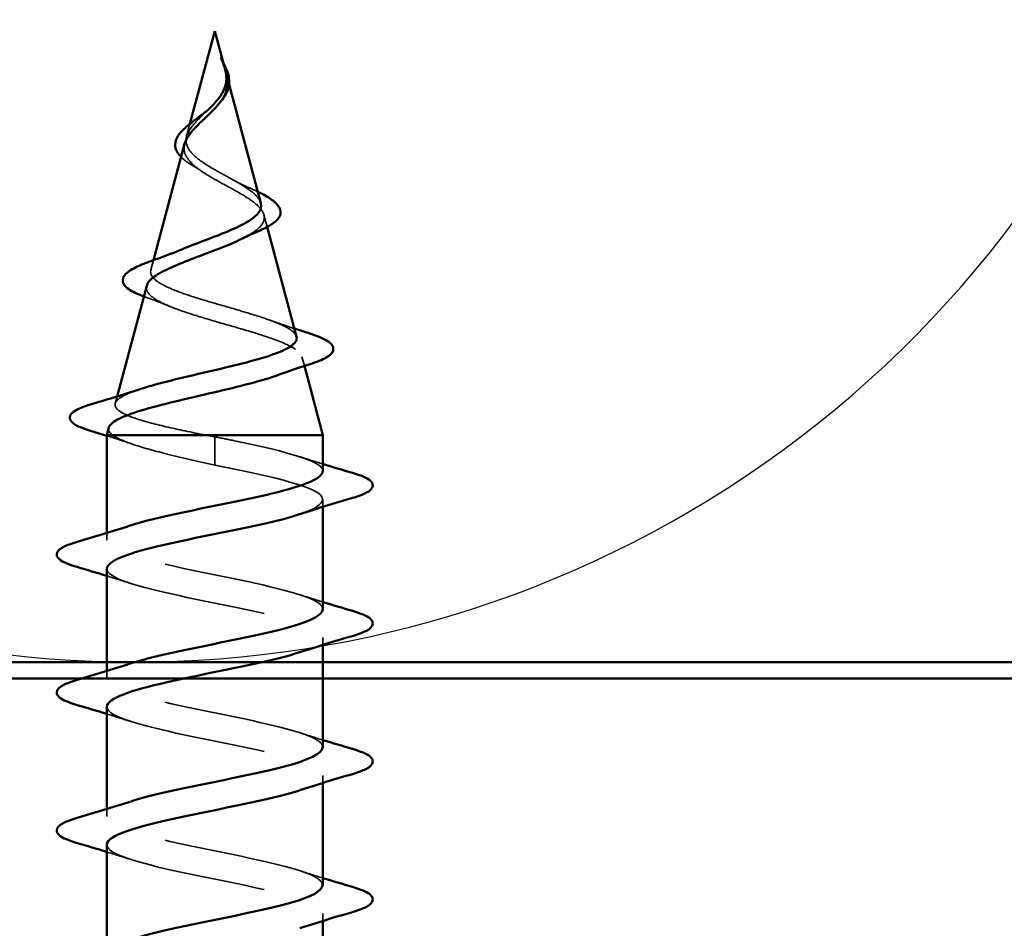
# Model space of a CAD drawing. Units: inches. Extents: x 0.6 to 33.4, y 0.6 to 21.4.
# Drawn here: x 10.2 to 10.8, y 14 to 14.6 of the extents above; entities that cross this region are included whole.
import ezdxf

# ---------------------------------------------------------------- set-up
doc = ezdxf.new("R2010")
doc.units = ezdxf.units.IN
doc.header["$LTSCALE"] = 2
doc.header["$MEASUREMENT"] = 0
doc.linetypes.add('DASHED', pattern=[0.2067, 0.1654, -0.0413])
for name, color, linetype, lineweight in [('Hatch (ANSI)', 7, 'Continuous', 18), ('Hidden (ANSI)', 7, 'DASHED', 35), ('Sketch Geometry (ANSI)', 7, 'Continuous', 25), ('Symbol (ANSI)', 7, 'Continuous', 25), ('Visible (ANSI)', 7, 'Continuous', 50)]:
    doc.layers.add(name, color=color, linetype=linetype, lineweight=lineweight)
doc.styles.add('Note Text (ANSI)', font='tahoma.ttf')
doc.dimstyles.new('Default (ANSI)$7', dxfattribs={"dimscale": 2, "dimtxt": 0.12, "dimasz": 0.098425, "dimexe": 0.125, "dimexo": 0.0625, "dimgap": 0.031496, "dimtad": 0, "dimtih": 1, "dimtoh": 1, "dimrnd": 1e-08, "dimzin": 4, "dimdsep": 46, "dimtxsty": 'Note Text (ANSI)', "dimcen": 0.09, "dimdle": 0.393701, "dimclrd": 256, "dimclre": 256, "dimclrt": 256, "dimadec": 0, "dimazin": 1, "dimtfac": 1, "dimtofl": 0, "dimtmove": 0, "dimatfit": 3, "dimfxl": 1, "dimtolj": 1, "dimtzin": 4, "dimlwd": -1, "dimlwe": -1, "dimarcsym": 0})

msp = doc.modelspace()

# ---------------------------------------------------------------- hatches: boundary and pattern name
at = {"layer": 'Hatch (ANSI)', "true_color": 0x804000}
h = msp.add_hatch(dxfattribs=at)
h.set_pattern_fill('INSUL', color=36, scale=2, style=0, pattern_type=2)
h.paths.add_polyline_path([(24.34548, 13.68365), (1.47437, 13.68365), (1.47437, 14.18365), (24.34548, 14.18365)])

# ---------------------------------------------------------------- linework, layer by layer
at = {"layer": 'Hidden (ANSI)', "ltscale": 0.006803}
msp.add_line((10.32346, 14.54791), (10.32533, 14.54091), dxfattribs=at)
at = {"layer": 'Hidden (ANSI)', "ltscale": 0.007337}
msp.add_line((10.3018, 14.51731), (10.29978, 14.50977), dxfattribs=at)
at = {"layer": 'Hidden (ANSI)', "ltscale": 0.007108}
msp.add_line((10.34629, 14.46258), (10.34824, 14.45527), dxfattribs=at)
at = {"layer": 'Hidden (ANSI)', "ltscale": 0.005668}
msp.add_line((10.27986, 14.43529), (10.27829, 14.42944), dxfattribs=at)
at = {"layer": 'Hidden (ANSI)', "ltscale": 0.005344}
msp.add_line((10.36911, 14.37725), (10.37059, 14.37173), dxfattribs=at)
at = {"layer": 'Hidden (ANSI)', "ltscale": 0.004074}
msp.add_line((10.25794, 14.35334), (10.25681, 14.34911), dxfattribs=at)
at = {"layer": 'Hidden (ANSI)', "ltscale": 0.028664}
for p, q in [((10.31672, 14.32157), (10.31672, 14.3291)), ((10.31672, 14.3121), (10.31672, 14.31963))]:
    msp.add_line(p, q, dxfattribs=at)
at = {"layer": 'Hidden (ANSI)', "ltscale": 0.002412}
msp.add_line((10.31672, 14.31963), (10.31672, 14.32157), dxfattribs=at)
at = {"layer": 'Hidden (ANSI)', "ltscale": 0.004078}
for p, q in [((10.38172, 14.28696), (10.38172, 14.29135)), ((10.25172, 14.26685), (10.25172, 14.27124)), ((10.38172, 14.20396), (10.38172, 14.20835)), ((10.25172, 14.18385), (10.25172, 14.18824)), ((10.38172, 14.12096), (10.38172, 14.12535)), ((10.25172, 14.10085), (10.25172, 14.10524)), ((10.38172, 14.03796), (10.38172, 14.04235))]:
    msp.add_line(p, q, dxfattribs=at)
at = {"layer": 'Hidden (ANSI)', "ltscale": 0.014821}
msp.add_open_spline([(10.32184, 14.5533), (10.32124, 14.55494), (10.32069, 14.55622), (10.32039, 14.55688), (10.32034, 14.55699), (10.32028, 14.55709), (10.32027, 14.55712), (10.32025, 14.55715), (10.32025, 14.55716), (10.32024, 14.55716), (10.32024, 14.55716), (10.32024, 14.55716), (10.32024, 14.55716), (10.32023, 14.55716), (10.32023, 14.55716), (10.32023, 14.55716), (10.32023, 14.55716), (10.32023, 14.55716), (10.32023, 14.55716), (10.32023, 14.55715), (10.32023, 14.55715), (10.32023, 14.55713), (10.32024, 14.55711), (10.32027, 14.55697), (10.32035, 14.55676), (10.32048, 14.55636), (10.32063, 14.55595), (10.32103, 14.55491), (10.32126, 14.55432), (10.32236, 14.55143), (10.32319, 14.54918), (10.32371, 14.54691)], degree=3, knots=[0, 0, 0, 0, 0.0139701, 0.0139701, 0.016358, 0.016358, 0.0171264, 0.0171264, 0.0175998, 0.0175998, 0.017736, 0.017736, 0.0178181, 0.0178181, 0.0178858, 0.0178858, 0.0179589, 0.0179589, 0.0180763, 0.0180763, 0.018337, 0.018337, 0.019161, 0.019161, 0.0243992, 0.0243992, 0.0449932, 0.0449932, 0.072131, 0.072131, 0.1773839, 0.1773839, 0.1773839, 0.1773839], dxfattribs=at)
at = {"layer": 'Hidden (ANSI)', "ltscale": 0.003077}
msp.add_open_spline([(10.32032, 14.55703), (10.32081, 14.55604), (10.32132, 14.55505), (10.32181, 14.55408)], degree=3, dxfattribs=at)
at = {"layer": 'Hidden (ANSI)', "ltscale": 0.003519}
msp.add_open_spline([(10.32292, 14.54993), (10.32262, 14.55104), (10.32226, 14.55216), (10.32184, 14.5533)], degree=3, dxfattribs=at)
at = {"layer": 'Hidden (ANSI)', "ltscale": 0.003543}
msp.add_open_spline([(10.32371, 14.54691), (10.32383, 14.54638), (10.32393, 14.54586), (10.32411, 14.54477), (10.32417, 14.5442), (10.32422, 14.54364)], degree=3, knots=[0, 0, 0, 0, 0.004657797, 0.004657797, 0.00972162, 0.00972162, 0.00972162, 0.00972162], dxfattribs=at)
at = {"layer": 'Hidden (ANSI)', "ltscale": 0.017087}
msp.add_open_spline([(10.32422, 14.54364), (10.32443, 14.54083), (10.324, 14.53821), (10.322, 14.53342), (10.3207, 14.53138), (10.3191, 14.52936)], degree=3, knots=[0, 0, 0, 0, 0.02542118, 0.02542118, 0.04627676, 0.04627676, 0.04627676, 0.04627676], dxfattribs=at)
at = {"layer": 'Hidden (ANSI)', "ltscale": 0.059991}
msp.add_open_spline([(10.31672, 14.48968), (10.31354, 14.49151), (10.31053, 14.49335), (10.30541, 14.49711), (10.30333, 14.49897), (10.30044, 14.50279), (10.29962, 14.50468), (10.29933, 14.50857), (10.29982, 14.5105), (10.30193, 14.51446), (10.30348, 14.51644), (10.30726, 14.52051), (10.30941, 14.52254), (10.31224, 14.52527), (10.31286, 14.52587), (10.31348, 14.52648)], degree=3, knots=[0, 0, 0, 0, 0.0281855, 0.0281855, 0.0553562, 0.0553562, 0.0815558, 0.0815558, 0.1068402, 0.1068402, 0.1312819, 0.1312819, 0.1549776, 0.1549776, 0.161674, 0.161674, 0.161674, 0.161674], dxfattribs=at)
at = {"layer": 'Hidden (ANSI)', "ltscale": 0.037733}
msp.add_open_spline([(10.29857, 14.50524), (10.29823, 14.50395), (10.29813, 14.50269), (10.29859, 14.49929), (10.29962, 14.49725), (10.30292, 14.49329), (10.3051, 14.49142), (10.31039, 14.48763), (10.31347, 14.48576), (10.31672, 14.48391)], degree=3, knots=[0.1390208, 0.1390208, 0.1390208, 0.1390208, 0.1556669, 0.1556669, 0.1838774, 0.1838774, 0.2109707, 0.2109707, 0.2393812, 0.2393812, 0.2393812, 0.2393812], dxfattribs=at)
at = {"layer": 'Hidden (ANSI)', "ltscale": 0.011895}
msp.add_open_spline([(10.30412, 14.49175), (10.30134, 14.49336), (10.29891, 14.49503), (10.29684, 14.49695), (10.29665, 14.49714), (10.29646, 14.49733)], degree=3, knots=[0, 0, 0, 0, 0.02871406, 0.02871406, 0.0318593, 0.0318593, 0.0318593, 0.0318593], dxfattribs=at)
at = {"layer": 'Hidden (ANSI)', "ltscale": 0.006235}
msp.add_open_spline([(10.3084, 14.48907), (10.30708, 14.48998), (10.30565, 14.49088), (10.30412, 14.49175)], degree=3, dxfattribs=at)
at = {"layer": 'Hidden (ANSI)', "ltscale": 0.042228}
msp.add_open_spline([(10.34441, 14.4696), (10.34397, 14.47125), (10.34283, 14.47292), (10.3392, 14.47642), (10.3367, 14.47821), (10.3312, 14.48164), (10.32837, 14.48323), (10.32253, 14.48645), (10.31959, 14.48804), (10.31672, 14.48968)], degree=3, knots=[1.3517297, 1.3517297, 1.3517297, 1.3517297, 1.3824892, 1.3824892, 1.4142741, 1.4142741, 1.4412543, 1.4412543, 1.4671582, 1.4671582, 1.4671582, 1.4671582], dxfattribs=at)
at = {"layer": 'Hidden (ANSI)', "ltscale": 0.079082}
msp.add_open_spline([(10.31672, 14.48391), (10.32029, 14.48188), (10.32396, 14.47993), (10.33109, 14.47599), (10.33445, 14.47406), (10.34026, 14.47016), (10.34261, 14.46825), (10.34582, 14.46438), (10.3466, 14.46248), (10.34638, 14.45865), (10.34532, 14.45676), (10.34143, 14.45296), (10.33858, 14.45108), (10.33462, 14.44898), (10.33416, 14.44874), (10.33368, 14.4485)], degree=3, knots=[0, 0, 0, 0, 0.0315308, 0.0315308, 0.0641805, 0.0641805, 0.0979786, 0.0979786, 0.1329491, 0.1329491, 0.1691118, 0.1691118, 0.2064833, 0.2064833, 0.2113279, 0.2113279, 0.2113279, 0.2113279], dxfattribs=at)
at = {"layer": 'Hidden (ANSI)', "ltscale": 0.010901}
msp.add_open_spline([(10.32774, 14.48357), (10.33043, 14.48207), (10.33344, 14.48062), (10.3366, 14.47924)], degree=3, dxfattribs=at)
at = {"layer": 'Hidden (ANSI)', "ltscale": 0.007159}
msp.add_open_spline([(10.3366, 14.47924), (10.3387, 14.47832), (10.3407, 14.47741), (10.34256, 14.47651)], degree=3, dxfattribs=at)
at = {"layer": 'Hidden (ANSI)', "ltscale": 0.171094}
msp.add_open_spline([(10.36589, 14.38927), (10.36573, 14.38988), (10.3654, 14.39049), (10.36355, 14.39279), (10.36094, 14.39448), (10.35359, 14.39791), (10.34898, 14.39961), (10.33845, 14.40304), (10.33266, 14.40474), (10.32077, 14.40818), (10.31479, 14.40989), (10.30349, 14.41333), (10.29828, 14.41504), (10.28935, 14.41849), (10.28569, 14.4202), (10.28041, 14.42367), (10.27881, 14.42538), (10.27782, 14.42885), (10.2784, 14.43057), (10.28162, 14.43405), (10.28416, 14.43577), (10.2898, 14.43875), (10.29242, 14.43996), (10.29531, 14.44118)], degree=3, knots=[0.6931476, 0.6931476, 0.6931476, 0.6931476, 0.7117016, 0.7117016, 0.7628447, 0.7628447, 0.8127399, 0.8127399, 0.8613896, 0.8613896, 0.9087967, 0.9087967, 0.9549645, 0.9549645, 0.9998965, 0.9998965, 1.0435967, 1.0435967, 1.0860698, 1.0860698, 1.1273208, 1.1273208, 1.1553303, 1.1553303, 1.1553303, 1.1553303], dxfattribs=at)
at = {"layer": 'Hidden (ANSI)', "ltscale": 0.187922}
msp.add_open_spline([(10.27575, 14.41992), (10.27537, 14.41851), (10.27566, 14.41713), (10.27788, 14.41388), (10.28033, 14.41205), (10.28731, 14.40837), (10.29182, 14.40655), (10.30235, 14.40288), (10.30828, 14.40106), (10.32077, 14.3974), (10.3272, 14.39558), (10.33966, 14.39193), (10.34554, 14.39012), (10.35587, 14.38647), (10.36018, 14.38466), (10.36656, 14.38102), (10.3685, 14.37922), (10.36964, 14.37558), (10.36876, 14.37378), (10.36422, 14.37015), (10.36053, 14.36835), (10.3556, 14.36652), (10.35551, 14.36649), (10.35542, 14.36646)], degree=3, knots=[0.4227653, 0.4227653, 0.4227653, 0.4227653, 0.4567522, 0.4567522, 0.5028821, 0.5028821, 0.5502906, 0.5502906, 0.5989824, 0.5989824, 0.6489613, 0.6489613, 0.7002309, 0.7002309, 0.7527945, 0.7527945, 0.8066547, 0.8066547, 0.8618141, 0.8618141, 0.918275, 0.918275, 0.9193176, 0.9193176, 0.9193176, 0.9193176], dxfattribs=at)
at = {"layer": 'Hidden (ANSI)', "ltscale": 0.001076}
msp.add_open_spline([(10.27479, 14.41323), (10.27453, 14.41332), (10.27428, 14.41341), (10.27403, 14.41351)], degree=3, dxfattribs=at)
at = {"layer": 'Hidden (ANSI)', "ltscale": 0.01577}
msp.add_open_spline([(10.28939, 14.40763), (10.28472, 14.40957), (10.2798, 14.41144), (10.27479, 14.41323)], degree=3, dxfattribs=at)
at = {"layer": 'Hidden (ANSI)', "ltscale": 0.015344}
msp.add_open_spline([(10.34969, 14.39928), (10.35454, 14.39752), (10.35953, 14.39583), (10.36458, 14.39419)], degree=3, dxfattribs=at)
at = {"layer": 'Hidden (ANSI)', "ltscale": 0.129095}
msp.add_open_spline([(10.31127, 14.3301), (10.30282, 14.33178), (10.29468, 14.33345), (10.28015, 14.33684), (10.27387, 14.33851), (10.26399, 14.3419), (10.26045, 14.34358), (10.25656, 14.34697), (10.25619, 14.34865), (10.25864, 14.35204), (10.26137, 14.35372), (10.26733, 14.35621), (10.26945, 14.35698), (10.2718, 14.35775)], degree=3, knots=[0, 0, 0, 0, 0.0662455, 0.0662455, 0.1312266, 0.1312266, 0.1949439, 0.1949439, 0.2573984, 0.2573984, 0.3185909, 0.3185909, 0.3461333, 0.3461333, 0.3461333, 0.3461333], dxfattribs=at)
at = {"layer": 'Hidden (ANSI)', "ltscale": 0.020663}
msp.add_open_spline([(10.25292, 14.33459), (10.25252, 14.33308), (10.25331, 14.33159), (10.25525, 14.3301)], degree=3, dxfattribs=at)
at = {"layer": 'Hidden (ANSI)', "ltscale": 0.016162}
msp.add_open_spline([(10.26762, 14.32453), (10.26239, 14.32631), (10.25708, 14.32804), (10.25172, 14.32973)], degree=3, dxfattribs=at)
at = {"layer": 'Hidden (ANSI)', "ltscale": 0.078553}
msp.add_open_spline([(10.25525, 14.3301), (10.25806, 14.32816), (10.26249, 14.32624), (10.27406, 14.32237), (10.28108, 14.32045), (10.29325, 14.31745), (10.2978, 14.31638), (10.30715, 14.31424), (10.31193, 14.31317), (10.31672, 14.3121)], degree=3, knots=[0, 0, 0, 0, 0.0677224, 0.0677224, 0.1354447, 0.1354447, 0.1728709, 0.1728709, 0.210297, 0.210297, 0.210297, 0.210297], dxfattribs=at)
at = {"layer": 'Hidden (ANSI)', "ltscale": 0.005187}
msp.add_open_spline([(10.31672, 14.3291), (10.3149, 14.32943), (10.31308, 14.32977), (10.31127, 14.3301)], degree=3, dxfattribs=at)
at = {"layer": 'Hidden (ANSI)', "ltscale": 0.098869}
msp.add_open_spline([(10.38166, 14.30835), (10.38169, 14.30902), (10.38147, 14.30969), (10.38097, 14.31036), (10.37692, 14.3158), (10.35489, 14.32124), (10.32857, 14.32668), (10.32467, 14.32749), (10.3207, 14.32829), (10.31672, 14.3291)], degree=3, knots=[45.553093, 45.553093, 45.553093, 45.553093, 45.705247, 45.705247, 45.705247, 46.940524, 46.940524, 46.940524, 47.12389, 47.12389, 47.12389, 47.12389], dxfattribs=at)
at = {"layer": 'Hidden (ANSI)', "ltscale": 0.014082}
for points in [[(10.36775, 14.31718), (10.37236, 14.31566), (10.37703, 14.31418), (10.38172, 14.31274)], [(10.2657, 14.24102), (10.26108, 14.24254), (10.25642, 14.24401), (10.25172, 14.24546)], [(10.36775, 14.23418), (10.37236, 14.23266), (10.37703, 14.23118), (10.38172, 14.22974)], [(10.2657, 14.15802), (10.26108, 14.15954), (10.25642, 14.16101), (10.25172, 14.16246)], [(10.36775, 14.15118), (10.37236, 14.14966), (10.37703, 14.14818), (10.38172, 14.14674)], [(10.2657, 14.07502), (10.26108, 14.07654), (10.25642, 14.07801), (10.25172, 14.07946)], [(10.36775, 14.06818), (10.37236, 14.06666), (10.37703, 14.06518), (10.38172, 14.06374)]]:
    msp.add_open_spline(points, degree=3, dxfattribs=at)
at = {"layer": 'Hidden (ANSI)', "ltscale": 0.140924}
msp.add_open_spline([(10.31672, 14.3121), (10.34349, 14.30666), (10.36929, 14.30122), (10.3781, 14.29578), (10.38526, 14.29136), (10.38078, 14.28694), (10.36761, 14.28252)], degree=3, knots=[-47.12389, -47.12389, -47.12389, -47.12389, -45.888613, -45.888613, -45.888613, -44.884942, -44.884942, -44.884942, -44.884942], dxfattribs=at)
at = {"layer": 'Hidden (ANSI)', "ltscale": 0.23984}
for points, knots in [([(10.38156, 14.22535), (10.38164, 14.22649), (10.38099, 14.22763), (10.37956, 14.22877), (10.3727, 14.23421), (10.34838, 14.23965), (10.32169, 14.24509), (10.29501, 14.25053), (10.26788, 14.25597), (10.25716, 14.26141), (10.24779, 14.26616), (10.25155, 14.27092), (10.26577, 14.27568)], [39.269908, 39.269908, 39.269908, 39.269908, 39.528862, 39.528862, 39.528862, 40.764139, 40.764139, 40.764139, 41.999416, 41.999416, 41.999416, 43.079652, 43.079652, 43.079652, 43.079652]), ([(10.25186, 14.24985), (10.25179, 14.24884), (10.25229, 14.24784), (10.25342, 14.24683), (10.25948, 14.24139), (10.28318, 14.23595), (10.30979, 14.23051), (10.33641, 14.22507), (10.36401, 14.21963), (10.37547, 14.21419), (10.38577, 14.2093), (10.38235, 14.20441), (10.3677, 14.19952)], [-42.411501, -42.411501, -42.411501, -42.411501, -42.182782, -42.182782, -42.182782, -40.947505, -40.947505, -40.947505, -39.712228, -39.712228, -39.712228, -38.601757, -38.601757, -38.601757, -38.601757])]:
    msp.add_open_spline(points, degree=3, knots=knots, dxfattribs=at)
at = {"layer": 'Hidden (ANSI)', "ltscale": 0.239845}
msp.add_open_spline([(10.38146, 14.14235), (10.38156, 14.14396), (10.38026, 14.14557), (10.37742, 14.14718), (10.36785, 14.15262), (10.34151, 14.15806), (10.31476, 14.1635), (10.28801, 14.16894), (10.26277, 14.17438), (10.25473, 14.17982), (10.24839, 14.1841), (10.25308, 14.18839), (10.26586, 14.19268)], degree=3, knots=[32.986723, 32.986723, 32.986723, 32.986723, 33.352478, 33.352478, 33.352478, 34.587754, 34.587754, 34.587754, 35.823031, 35.823031, 35.823031, 36.796467, 36.796467, 36.796467, 36.796467], dxfattribs=at)
at = {"layer": 'Hidden (ANSI)', "ltscale": 0.239852}
msp.add_open_spline([(10.25177, 14.16685), (10.25174, 14.16631), (10.25188, 14.16578), (10.25221, 14.16524), (10.25546, 14.1598), (10.27679, 14.15436), (10.30294, 14.14892), (10.3291, 14.14348), (10.3582, 14.13804), (10.37217, 14.1326), (10.38593, 14.12724), (10.38403, 14.12188), (10.36774, 14.11652)], degree=3, knots=[-36.128316, -36.128316, -36.128316, -36.128316, -36.006397, -36.006397, -36.006397, -34.77112, -34.77112, -34.77112, -33.535843, -33.535843, -33.535843, -32.318571, -32.318571, -32.318571, -32.318571], dxfattribs=at)
at = {"layer": 'Hidden (ANSI)', "ltscale": 0.239854}
msp.add_open_spline([(10.38138, 14.05935), (10.38147, 14.06143), (10.37926, 14.06351), (10.3746, 14.06559), (10.36242, 14.07103), (10.33436, 14.07647), (10.30784, 14.08191), (10.28133, 14.08735), (10.25828, 14.09279), (10.253, 14.09823), (10.2493, 14.10204), (10.25453, 14.10586), (10.26594, 14.10968)], degree=3, knots=[26.703538, 26.703538, 26.703538, 26.703538, 27.176093, 27.176093, 27.176093, 28.41137, 28.41137, 28.41137, 29.646647, 29.646647, 29.646647, 30.513282, 30.513282, 30.513282, 30.513282], dxfattribs=at)
at = {"layer": 'Hidden (ANSI)', "ltscale": 0.239859}
msp.add_open_spline([(10.25172, 14.08385), (10.25172, 14.08378), (10.25173, 14.08372), (10.25173, 14.08365), (10.25213, 14.07821), (10.27085, 14.07277), (10.29625, 14.06733), (10.32165, 14.06189), (10.35191, 14.05645), (10.36823, 14.05101), (10.38456, 14.04558), (10.38577, 14.04014), (10.37112, 14.0347), (10.37006, 14.03431), (10.36893, 14.03391), (10.36773, 14.03352)], degree=3, knots=[-29.84513, -29.84513, -29.84513, -29.84513, -29.830013, -29.830013, -29.830013, -28.594736, -28.594736, -28.594736, -27.359459, -27.359459, -27.359459, -26.124182, -26.124182, -26.124182, -26.035386, -26.035386, -26.035386, -26.035386], dxfattribs=at)
at = {"layer": 'Sketch Geometry (ANSI)', "color": 150, "true_color": 0x0080ff}
msp.add_arc((10.26846, 14.85365), 0.66, 161.4265, 18.5735, dxfattribs=at)
at = {"layer": 'Visible (ANSI)'}
for p, q in [((10.31672, 14.5731), (10.3018, 14.51731)), ((10.31672, 14.5731), (10.32292, 14.54993)), ((10.32533, 14.54091), (10.34441, 14.4696)), ((10.29857, 14.50525), (10.27986, 14.43529)), ((10.34824, 14.45527), (10.36589, 14.38927)), ((10.27575, 14.41992), (10.25794, 14.35334)), ((10.37059, 14.37173), (10.38172, 14.3301)), ((10.25292, 14.33459), (10.25172, 14.3301)), ((10.38172, 14.3301), (10.25172, 14.3301)), ((10.25172, 14.27124), (10.25172, 14.3301)), ((10.38172, 14.30835), (10.38172, 14.3301)), ((10.38172, 14.22535), (10.38172, 14.28696)), ((10.25172, 14.18824), (10.25172, 14.24985)), ((10.38172, 14.14235), (10.38172, 14.20396)), ((10.25172, 14.10524), (10.25172, 14.16685)), ((10.38172, 14.05935), (10.38172, 14.12096)), ((10.25172, 14.02224), (10.25172, 14.08385)), ((10.38172, 13.97635), (10.38172, 14.03796))]:
    msp.add_line(p, q, dxfattribs=at)
at = {"layer": 'Visible (ANSI)', "color": 150, "true_color": 0x0080ff}
msp.add_line((20.12846, 14.19365), (5.64846, 14.19365), dxfattribs=at)
at = {"layer": 'Visible (ANSI)', "color": 36, "true_color": 0x804000}
msp.add_line((1.47437, 14.18365), (24.34548, 14.18365), dxfattribs=at)
at = {"layer": 'Visible (ANSI)'}
for points, knots in [([(10.32181, 14.55408), (10.32229, 14.55312), (10.32276, 14.55217), (10.32401, 14.54941), (10.32468, 14.54761), (10.32513, 14.54553), (10.3252, 14.54519), (10.32525, 14.54486)], [0.00843849, 0.00843849, 0.00843849, 0.00843849, 0.0167751, 0.0167751, 0.033169, 0.033169, 0.03632094, 0.03632094, 0.03632094, 0.03632094]), ([(10.32364, 14.54591), (10.32356, 14.54692), (10.3234, 14.54793), (10.32309, 14.54928), (10.32301, 14.54961), (10.32292, 14.54993)], [0, 0, 0, 0, 0.00904642, 0.00904642, 0.01187629, 0.01187629, 0.01187629, 0.01187629]), ([(10.31348, 14.52648), (10.31498, 14.52797), (10.31644, 14.52948), (10.31962, 14.53321), (10.32114, 14.5354), (10.32279, 14.53905), (10.32322, 14.54041), (10.32369, 14.54316), (10.32375, 14.54452), (10.32364, 14.54591)], [0.16167396, 0.16167396, 0.16167396, 0.16167396, 0.17805851, 0.17805851, 0.20070773, 0.20070773, 0.21389493, 0.21389493, 0.22660204, 0.22660204, 0.22660204, 0.22660204]), ([(10.32525, 14.54486), (10.32555, 14.54291), (10.32548, 14.54098), (10.32454, 14.5373), (10.32371, 14.5355), (10.32181, 14.53257), (10.32087, 14.53137), (10.31983, 14.53022)], [0, 0, 0, 0, 0.01843057, 0.01843057, 0.03607115, 0.03607115, 0.04873514, 0.04873514, 0.04873514, 0.04873514]), ([(10.3191, 14.52936), (10.31877, 14.52894), (10.31842, 14.52852), (10.31598, 14.52565), (10.3136, 14.52333), (10.30875, 14.5187), (10.30638, 14.51648), (10.30226, 14.51203), (10.30061, 14.50989), (10.29912, 14.50691), (10.29879, 14.50607), (10.29857, 14.50524)], [0.04627676, 0.04627676, 0.04627676, 0.04627676, 0.05061597, 0.05061597, 0.07599611, 0.07599611, 0.10184452, 0.10184452, 0.12835573, 0.12835573, 0.13902076, 0.13902076, 0.13902076, 0.13902076]), ([(10.29646, 14.49733), (10.29495, 14.49885), (10.29385, 14.50045), (10.29272, 14.50383), (10.29275, 14.50564), (10.29392, 14.509), (10.29495, 14.5106), (10.29781, 14.51389), (10.29971, 14.51561), (10.30392, 14.51903), (10.30625, 14.52077), (10.3095, 14.52321), (10.3104, 14.5239), (10.31129, 14.52459)], [0.0318593, 0.0318593, 0.0318593, 0.0318593, 0.0566121, 0.0566121, 0.082355, 0.082355, 0.105556, 0.105556, 0.1295507, 0.1295507, 0.1522439, 0.1522439, 0.1608311, 0.1608311, 0.1608311, 0.1608311]), ([(10.34256, 14.47651), (10.34376, 14.47592), (10.3449, 14.47535), (10.34868, 14.4733), (10.35095, 14.47184), (10.35445, 14.46884), (10.35566, 14.46726), (10.35655, 14.46391), (10.35614, 14.46214), (10.35402, 14.45916), (10.35246, 14.45783), (10.3484, 14.45526), (10.34586, 14.45399), (10.34295, 14.45276)], [0.0192751, 0.0192751, 0.0192751, 0.0192751, 0.03175, 0.03175, 0.0637529, 0.0637529, 0.0978853, 0.0978853, 0.1324233, 0.1324233, 0.1638915, 0.1638915, 0.1958248, 0.1958248, 0.1958248, 0.1958248]), ([(10.29531, 14.44118), (10.29655, 14.44171), (10.29784, 14.44224), (10.30347, 14.4445), (10.30811, 14.44624), (10.31737, 14.44975), (10.32187, 14.4515), (10.33007, 14.45503), (10.3337, 14.45678), (10.33954, 14.46033), (10.34173, 14.46209), (10.34438, 14.46566), (10.34487, 14.46743), (10.34447, 14.46937), (10.34444, 14.46949), (10.34441, 14.4696)], [1.1553303, 1.1553303, 1.1553303, 1.1553303, 1.1673558, 1.1673558, 1.2061815, 1.2061815, 1.2438056, 1.2438056, 1.2802371, 1.2802371, 1.3154864, 1.3154864, 1.3495657, 1.3495657, 1.3517297, 1.3517297, 1.3517297, 1.3517297]), ([(10.33368, 14.4485), (10.33039, 14.44683), (10.32664, 14.4452), (10.31793, 14.44167), (10.31297, 14.43982), (10.30305, 14.43607), (10.29821, 14.43422), (10.28939, 14.43049), (10.28554, 14.42865), (10.27946, 14.42494), (10.27734, 14.4231), (10.27606, 14.42082), (10.27587, 14.42037), (10.27575, 14.41992)], [0.2113279, 0.2113279, 0.2113279, 0.2113279, 0.2450775, 0.2450775, 0.2849064, 0.2849064, 0.3259802, 0.3259802, 0.3683075, 0.3683075, 0.4118959, 0.4118959, 0.4227653, 0.4227653, 0.4227653, 0.4227653]), ([(10.27403, 14.41351), (10.2702, 14.41492), (10.2671, 14.41637), (10.26265, 14.41948), (10.26125, 14.42131), (10.26139, 14.42506), (10.26257, 14.42667), (10.26639, 14.42963), (10.26912, 14.43107), (10.27455, 14.43337), (10.27682, 14.43423), (10.27929, 14.43509)], [0.0031333, 0.0031333, 0.0031333, 0.0031333, 0.0513584, 0.0513584, 0.1022355, 0.1022355, 0.1471242, 0.1471242, 0.1912902, 0.1912902, 0.2172514, 0.2172514, 0.2172514, 0.2172514]), ([(10.2718, 14.35775), (10.27456, 14.35867), (10.27765, 14.35958), (10.28713, 14.36219), (10.29402, 14.36388), (10.30847, 14.36728), (10.31585, 14.36896), (10.33007, 14.37237), (10.33677, 14.37406), (10.34857, 14.37746), (10.35358, 14.37915), (10.36124, 14.38257), (10.36385, 14.38426), (10.36593, 14.38708), (10.36619, 14.38817), (10.36589, 14.38927)], [0.3461333, 0.3461333, 0.3461333, 0.3461333, 0.3785225, 0.3785225, 0.4371941, 0.4371941, 0.4946071, 0.4946071, 0.5507627, 0.5507627, 0.6056626, 0.6056626, 0.6593082, 0.6593082, 0.6931476, 0.6931476, 0.6931476, 0.6931476]), ([(10.3722, 14.39177), (10.37693, 14.39029), (10.38072, 14.38882), (10.38604, 14.38582), (10.38775, 14.38425), (10.38821, 14.38044), (10.38684, 14.37874), (10.38246, 14.3759), (10.37927, 14.37456), (10.37522, 14.37325)], [0, 0, 0, 0, 0.0581593, 0.0581593, 0.1169296, 0.1169296, 0.1740838, 0.1740838, 0.2302453, 0.2302453, 0.2302453, 0.2302453]), ([(10.35542, 14.36646), (10.35053, 14.36466), (10.34458, 14.36289), (10.33104, 14.3593), (10.32352, 14.35751), (10.30801, 14.35389), (10.30017, 14.3521), (10.28525, 14.34848), (10.27834, 14.34669), (10.26646, 14.34308), (10.26165, 14.3413), (10.25531, 14.33792), (10.25352, 14.33636), (10.25296, 14.33473), (10.25294, 14.33466), (10.25292, 14.33459)], [0.9193176, 0.9193176, 0.9193176, 0.9193176, 0.9760395, 0.9760395, 1.0351092, 1.0351092, 1.095486, 1.095486, 1.1571712, 1.1571712, 1.2201662, 1.2201662, 1.2761521, 1.2761521, 1.2787107, 1.2787107, 1.2787107, 1.2787107]), ([(10.24138, 14.33293), (10.2365, 14.33442), (10.23304, 14.33589), (10.23017, 14.33846), (10.22954, 14.33948), (10.22954, 14.34238), (10.23104, 14.34382), (10.23569, 14.34643), (10.23909, 14.34771), (10.24343, 14.34898)], [0, 0, 0, 0, 0.0765178, 0.0765178, 0.1147087, 0.1147087, 0.1766133, 0.1766133, 0.2385822, 0.2385822, 0.2385822, 0.2385822]), ([(10.26577, 14.27568), (10.26781, 14.27636), (10.27007, 14.27704), (10.27253, 14.27772), (10.29216, 14.28316), (10.32354, 14.2886), (10.34718, 14.29404), (10.36791, 14.29881), (10.38139, 14.30358), (10.38166, 14.30835)], [43.079652, 43.079652, 43.079652, 43.079652, 43.234693, 43.234693, 43.234693, 44.46997, 44.46997, 44.46997, 45.553093, 45.553093, 45.553093, 45.553093]), ([(10.3995, 14.3074), (10.40457, 14.30592), (10.40813, 14.30446), (10.41108, 14.30194), (10.41174, 14.30093), (10.4117, 14.29797), (10.41007, 14.29658), (10.40559, 14.29428), (10.40288, 14.29329), (10.3995, 14.2923)], [0, 0, 0, 0, 0.0806821, 0.0806821, 0.121378, 0.121378, 0.1881144, 0.1881144, 0.2418497, 0.2418497, 0.2418497, 0.2418497]), ([(10.36761, 14.28252), (10.36457, 14.2815), (10.36107, 14.28048), (10.35714, 14.27946), (10.33618, 14.27402), (10.30458, 14.26859), (10.28196, 14.26315), (10.26353, 14.25871), (10.25215, 14.25428), (10.25186, 14.24985)], [-44.884942, -44.884942, -44.884942, -44.884942, -44.653336, -44.653336, -44.653336, -43.418059, -43.418059, -43.418059, -42.411501, -42.411501, -42.411501, -42.411501]), ([(10.23394, 14.2508), (10.22888, 14.25228), (10.22531, 14.25374), (10.22236, 14.25626), (10.22171, 14.25727), (10.22175, 14.26023), (10.22337, 14.26162), (10.22785, 14.26392), (10.23057, 14.26491), (10.23394, 14.2659)], [0, 0, 0, 0, 0.0806821, 0.0806821, 0.121378, 0.121378, 0.1881144, 0.1881144, 0.2418497, 0.2418497, 0.2418497, 0.2418497]), ([(10.26586, 14.19268), (10.26929, 14.19383), (10.27332, 14.19498), (10.27786, 14.19613), (10.29932, 14.20157), (10.33095, 14.20701), (10.35313, 14.21245), (10.37065, 14.21675), (10.38127, 14.22105), (10.38156, 14.22535)], [36.796467, 36.796467, 36.796467, 36.796467, 37.058308, 37.058308, 37.058308, 38.293585, 38.293585, 38.293585, 39.269908, 39.269908, 39.269908, 39.269908]), ([(10.3995, 14.2244), (10.40457, 14.22292), (10.40813, 14.22146), (10.41108, 14.21894), (10.41174, 14.21793), (10.4117, 14.21497), (10.41007, 14.21358), (10.40559, 14.21128), (10.40288, 14.21029), (10.3995, 14.2093)], [0, 0, 0, 0, 0.0806821, 0.0806821, 0.121378, 0.121378, 0.1881144, 0.1881144, 0.2418497, 0.2418497, 0.2418497, 0.2418497]), ([(10.3677, 14.19952), (10.36605, 14.19897), (10.36426, 14.19842), (10.36234, 14.19787), (10.34327, 14.19244), (10.31203, 14.187), (10.28802, 14.18156), (10.26637, 14.17665), (10.25201, 14.17175), (10.25177, 14.16685)], [-38.601757, -38.601757, -38.601757, -38.601757, -38.476951, -38.476951, -38.476951, -37.241674, -37.241674, -37.241674, -36.128316, -36.128316, -36.128316, -36.128316]), ([(10.23394, 14.1678), (10.22888, 14.16928), (10.22531, 14.17074), (10.22236, 14.17326), (10.22171, 14.17427), (10.22175, 14.17723), (10.22337, 14.17862), (10.22785, 14.18092), (10.23057, 14.18191), (10.23394, 14.1829)], [0, 0, 0, 0, 0.0806821, 0.0806821, 0.121378, 0.121378, 0.1881144, 0.1881144, 0.2418497, 0.2418497, 0.2418497, 0.2418497]), ([(10.26594, 14.10968), (10.27079, 14.1113), (10.27676, 14.11292), (10.28364, 14.11455), (10.30668, 14.11999), (10.33821, 14.12542), (10.35866, 14.13086), (10.37305, 14.13469), (10.38122, 14.13852), (10.38146, 14.14235)], [30.513282, 30.513282, 30.513282, 30.513282, 30.881924, 30.881924, 30.881924, 32.117201, 32.117201, 32.117201, 32.986723, 32.986723, 32.986723, 32.986723]), ([(10.3995, 14.1414), (10.40457, 14.13992), (10.40813, 14.13846), (10.41108, 14.13594), (10.41174, 14.13493), (10.4117, 14.13197), (10.41007, 14.13058), (10.40559, 14.12828), (10.40288, 14.12729), (10.3995, 14.1263)], [0, 0, 0, 0, 0.0806821, 0.0806821, 0.121378, 0.121378, 0.1881144, 0.1881144, 0.2418497, 0.2418497, 0.2418497, 0.2418497]), ([(10.36774, 14.11652), (10.3675, 14.11644), (10.36726, 14.11637), (10.36701, 14.11629), (10.35006, 14.11085), (10.31953, 14.10541), (10.2944, 14.09997), (10.26957, 14.0946), (10.25177, 14.08922), (10.25172, 14.08385)], [-32.318571, -32.318571, -32.318571, -32.318571, -32.300566, -32.300566, -32.300566, -31.06529, -31.06529, -31.06529, -29.84513, -29.84513, -29.84513, -29.84513]), ([(10.23394, 14.0848), (10.22888, 14.08628), (10.22531, 14.08774), (10.22236, 14.09026), (10.22171, 14.09127), (10.22175, 14.09423), (10.22337, 14.09562), (10.22785, 14.09792), (10.23057, 14.09891), (10.23394, 14.0999)], [0, 0, 0, 0, 0.0806821, 0.0806821, 0.121378, 0.121378, 0.1881144, 0.1881144, 0.2418497, 0.2418497, 0.2418497, 0.2418497]), ([(10.26599, 14.02668), (10.2723, 14.02877), (10.28042, 14.03086), (10.28979, 14.03296), (10.31415, 14.0384), (10.34522, 14.04384), (10.36371, 14.04927), (10.37513, 14.05263), (10.38124, 14.05599), (10.38138, 14.05935)], [24.230097, 24.230097, 24.230097, 24.230097, 24.705539, 24.705539, 24.705539, 25.940816, 25.940816, 25.940816, 26.703538, 26.703538, 26.703538, 26.703538]), ([(10.3995, 14.0584), (10.40457, 14.05692), (10.40813, 14.05546), (10.41108, 14.05294), (10.41174, 14.05193), (10.4117, 14.04897), (10.41007, 14.04758), (10.40559, 14.04528), (10.40288, 14.04429), (10.3995, 14.0433)], [0, 0, 0, 0, 0.0806821, 0.0806821, 0.121378, 0.121378, 0.1881144, 0.1881144, 0.2418497, 0.2418497, 0.2418497, 0.2418497])]:
    msp.add_open_spline(points, degree=3, knots=knots, dxfattribs=at)
for points in [[(10.31983, 14.53022), (10.31957, 14.52993), (10.31933, 14.52964), (10.3191, 14.52936)], [(10.31129, 14.52459), (10.31209, 14.52521), (10.31283, 14.52584), (10.31347, 14.52648)], [(10.34295, 14.45276), (10.33971, 14.45139), (10.33659, 14.44997), (10.33368, 14.4485)], [(10.27929, 14.43509), (10.28482, 14.43702), (10.29025, 14.43904), (10.29531, 14.44118)], [(10.36458, 14.39419), (10.36711, 14.39337), (10.36965, 14.39257), (10.3722, 14.39177)], [(10.37522, 14.37325), (10.3685, 14.37107), (10.36185, 14.36882), (10.35542, 14.36646)], [(10.24343, 14.34898), (10.25298, 14.35179), (10.26251, 14.35469), (10.2718, 14.35775)], [(10.25172, 14.32973), (10.24829, 14.33081), (10.24484, 14.33188), (10.24138, 14.33293)], [(10.38172, 14.31274), (10.38762, 14.31092), (10.39355, 14.30915), (10.3995, 14.3074)], [(10.3995, 14.2923), (10.38882, 14.28916), (10.37816, 14.28594), (10.36775, 14.28252)], [(10.23394, 14.2659), (10.24463, 14.26904), (10.25529, 14.27226), (10.2657, 14.27568)], [(10.25172, 14.24546), (10.24583, 14.24728), (10.23989, 14.24905), (10.23394, 14.2508)], [(10.38172, 14.22974), (10.38762, 14.22792), (10.39355, 14.22615), (10.3995, 14.2244)], [(10.3995, 14.2093), (10.38882, 14.20616), (10.37816, 14.20294), (10.36775, 14.19952)], [(10.23394, 14.1829), (10.24463, 14.18604), (10.25529, 14.18926), (10.2657, 14.19268)], [(10.25172, 14.16246), (10.24583, 14.16428), (10.23989, 14.16605), (10.23394, 14.1678)], [(10.38172, 14.14674), (10.38762, 14.14492), (10.39355, 14.14315), (10.3995, 14.1414)], [(10.3995, 14.1263), (10.38882, 14.12316), (10.37816, 14.11994), (10.36775, 14.11652)], [(10.23394, 14.0999), (10.24463, 14.10304), (10.25529, 14.10626), (10.2657, 14.10968)], [(10.25172, 14.07946), (10.24583, 14.08128), (10.23989, 14.08305), (10.23394, 14.0848)], [(10.38172, 14.06374), (10.38762, 14.06192), (10.39355, 14.06015), (10.3995, 14.0584)], [(10.3995, 14.0433), (10.38882, 14.04016), (10.37816, 14.03694), (10.36775, 14.03352)]]:
    msp.add_open_spline(points, degree=3, dxfattribs=at)

# ---------------------------------------------------------------- leaders
at = {"layer": 'Symbol (ANSI)', "annotation_type": 0, "has_hookline": 1, "hookline_direction": 0}
for points, text_width in [([(8.15251, 14.18365), (11.31251, 19.76604), (11.50936, 19.76604)], 2.86872), ([(9.60821, 13.63365), (12.70075, 19.09921), (12.89761, 19.09921)], 4.45958)]:
    msp.add_leader(points, dimstyle='Default (ANSI)$7', override={"dimtad": 0}, dxfattribs=dict(at, text_width=text_width))

doc.saveas('drawing.dxf')
